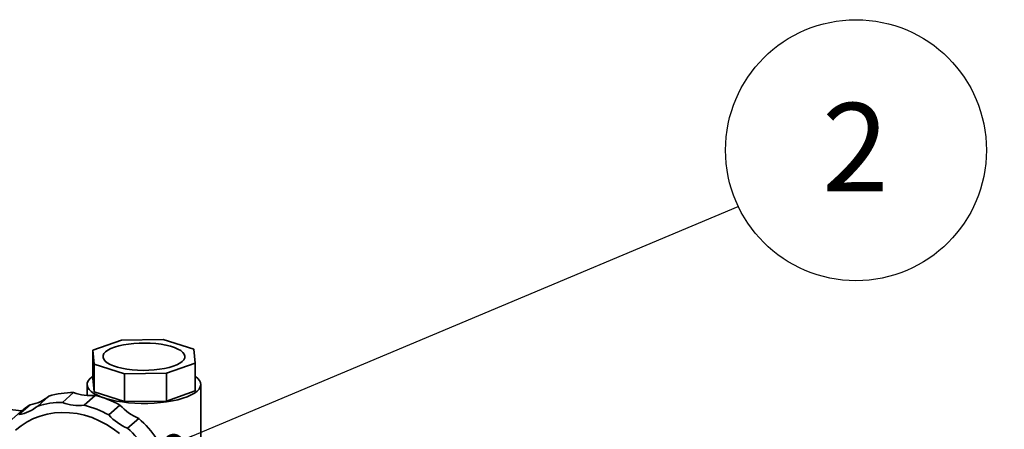
# Paper-space layout 'Blatt1' of a CAD drawing. Units: millimetres. Extents: x 0 to 6300, y 0 to 4455.
# Drawn here: x 4220 to 4805, y 3357 to 3600 of the extents above; entities that cross this region are included whole.
import ezdxf

# ---------------------------------------------------------------- set-up
doc = ezdxf.new("R2010")
doc.units = ezdxf.units.MM
doc.layers.add('1', color=7, linetype='Continuous')
doc.styles.add('SLDTEXTSTYLE1', font='TXT', dxfattribs={"width": 0.605})
doc.dimstyles.new('SLDDIMSTYLE2', dxfattribs={"dimtxt": 0.18, "dimasz": 12, "dimexe": 0, "dimexo": 0.0625, "dimgap": 0, "dimtad": 0, "dimtih": 1, "dimtoh": 1, "dimdec": 0, "dimrnd": 1e-09, "dimzin": 0, "dimdsep": 46, "dimtxsty": 'Standard', "dimblk1": 'DOT', "dimblk2": 'DOT', "dimsah": 1, "dimcen": 0.09, "dimadec": 0, "dimazin": 0, "dimtfac": 12, "dimtdec": 0, "dimtofl": 0, "dimtmove": 0, "dimatfit": 3, "dimldrblk": 'DOT', "dimfxl": 1, "dimfrac": 2, "dimtolj": 1, "dimtzin": 0, "dimarcsym": 0})

# ---------------------------------------------------------------- blocks, each defined once
blk = doc.blocks.new('SW_NOTE_0_7')
at = {"layer": '1', "color": 0, "ltscale": 15}
blk.add_circle((69.9, 33.5), 77.51, dxfattribs=at)
at = {"layer": '1', "color": 0, "ltscale": 15, "insert": (69.54, 61.52), "char_height": 52.5, "attachment_point": 2, "style": 'SLDTEXTSTYLE1'}
blk.add_mtext('2', dxfattribs=at)
blk = doc.blocks.new('_Dot')
at = {"color": 0, "linetype": 'ByBlock', "lineweight": -2}
blk.add_line((-0.5, 0), (-1, 0), dxfattribs=at)
at = {"color": 0, "linetype": 'ByBlock', "const_width": 0.5}
blk.add_lwpolyline([(-0.25, 0, 1), (0.25, 0, 1)], format="xyb", close=True, dxfattribs=at)

psp = doc.layouts.new('Blatt1')

# ---------------------------------------------------------------- linework, layer by layer
at = {"color": 7, "linetype": 'Continuous', "lineweight": 35, "ltscale": 15}
for p, q in [((4263.56, 3403.52), (4280.58, 3409.56)), ((4280.58, 3409.56), (4305.42, 3409.82)), ((4305.42, 3409.82), (4323.53, 3404.15)), ((4264.34, 3395.24), (4263.56, 3403.52)), ((4263.56, 3403.52), (4263.56, 3387.02)), ((4323.53, 3404.15), (4324.31, 3395.87)), ((4282.46, 3389.57), (4264.34, 3395.24)), ((4264.34, 3395.24), (4264.34, 3378.74)), ((4324.31, 3395.87), (4307.3, 3389.83)), ((4324.31, 3395.87), (4324.31, 3379.37)), ((4307.3, 3389.83), (4282.46, 3389.57)), ((4282.46, 3389.57), (4282.46, 3373.07)), ((4307.3, 3389.83), (4307.3, 3373.33)), ((4260.19, 3383.19), (4260.19, 3376.61)), ((4264.34, 3378.74), (4263.56, 3387.02)), ((4327.69, 3326.63), (4327.69, 3383.19)), ((4237.46, 3376.25), (4230.83, 3370.4)), ((4252.14, 3378.36), (4245.51, 3372.52)), ((4265.02, 3376.74), (4258.39, 3370.89)), ((4282.46, 3373.07), (4264.34, 3378.74)), ((4324.31, 3379.37), (4307.3, 3373.33)), ((4226.3, 3371.16), (4219.68, 3365.31)), ((4279.7, 3370.92), (4273.08, 3365.08)), ((4307.3, 3373.33), (4282.46, 3373.07)), ((4221.23, 3367.44), (4207.35, 3369.19)), ((4220.55, 3366.85), (4213.92, 3361.01)), ((4290.86, 3363.03), (4284.23, 3357.18))]:
    psp.add_line(p, q, dxfattribs=at)
at = {"color": 7, "linetype": 'Continuous', "lineweight": 35, "ltscale": 15, "flags": 128}
for points in [[(4271.16, 3402.56), (4270.2, 3401.5), (4269.69, 3400.41), (4269.62, 3399.3), (4270.01, 3398.2), (4270.84, 3397.13), (4272.1, 3396.1), (4273.77, 3395.15), (4275.82, 3394.27), (4278.2, 3393.5), (4280.88, 3392.84), (4283.8, 3392.32), (4286.9, 3391.92), (4290.14, 3391.68), (4293.45, 3391.58), (4296.77, 3391.63), (4300.04, 3391.84), (4303.19, 3392.19), (4306.17, 3392.68), (4308.92, 3393.3), (4311.39, 3394.04), (4313.54, 3394.88), (4315.33, 3395.82), (4316.71, 3396.82), (4317.67, 3397.88), (4318.19, 3398.98), (4318.25, 3400.09), (4317.87, 3401.19), (4317.03, 3402.26), (4315.77, 3403.28), (4314.1, 3404.24), (4312.06, 3405.11), (4309.67, 3405.88), (4307, 3406.54), (4304.08, 3407.07), (4300.97, 3407.46), (4297.73, 3407.71), (4294.42, 3407.81), (4291.1, 3407.75), (4287.84, 3407.55), (4284.68, 3407.2), (4281.7, 3406.71), (4278.95, 3406.09), (4276.48, 3405.35), (4274.33, 3404.5), (4272.55, 3403.57), (4271.16, 3402.56)], [(4269.39, 3375.47), (4268.65, 3375.74), (4266.27, 3376.75), (4264.24, 3377.85), (4262.61, 3379.01), (4261.38, 3380.23), (4260.58, 3381.48), (4260.21, 3382.76), (4260.28, 3384.05), (4260.79, 3385.32), (4261.74, 3386.56), (4263.1, 3387.77), (4263.56, 3388.1)], [(4324.31, 3388.1), (4324.5, 3387.97), (4325.93, 3386.78), (4326.95, 3385.54), (4327.53, 3384.27), (4327.68, 3382.98), (4327.39, 3381.7), (4326.66, 3380.44), (4325.51, 3379.22)], [(4325.51, 3379.22), (4323.94, 3378.04), (4321.98, 3376.94), (4319.66, 3375.91), (4317, 3374.98), (4314.04, 3374.16), (4310.82, 3373.45), (4307.38, 3372.88), (4303.77, 3372.43), (4300.02, 3372.13), (4296.2, 3371.97), (4292.34, 3371.96), (4288.51, 3372.09), (4284.75, 3372.37), (4281.11, 3372.79), (4277.63, 3373.34), (4274.37, 3374.03), (4271.36, 3374.83), (4270.22, 3375.19)], [(4217.66, 3355.97), (4220.95, 3358.64), (4224.51, 3360.96), (4228.31, 3362.89), (4232.32, 3364.44), (4236.5, 3365.57), (4240.82, 3366.28), (4245.23, 3366.57), (4249.71, 3366.43), (4254.2, 3365.87), (4258.67, 3364.88), (4263.09, 3363.48), (4267.41, 3361.68), (4271.59, 3359.49), (4275.6, 3356.94), (4279.4, 3354.04)]]:
    psp.add_lwpolyline(points, dxfattribs=at)
at = {"color": 7, "linetype": 'Continuous', "lineweight": 35, "ltscale": 225}
for centre, radius, start, end in [((4222.64, 3393.97), 23.1, 279.12089, 309.89808), ((4251.8, 3328.73), 49.63, 89.60353, 106.7939), ((4261.9, 3403.87), 27.31, 249.0695, 276.56899), ((4250.54, 3318.73), 59.79, 60.80507, 75.9823), ((4216.01, 3388.12), 23.1, 279.12089, 309.89808), ((4250.2, 3333.22), 44.84, 122.20784, 131.40442), ((4245.17, 3322.89), 49.63, 89.60353, 106.7939), ((4255.27, 3398.02), 27.31, 249.0695, 276.56899), ((4243.91, 3312.88), 59.79, 60.80507, 75.9823), ((4303.21, 3392.3), 31.77, 222.28385, 247.1266), ((4296.58, 3386.45), 31.77, 222.28385, 247.1266), ((4247.78, 3314.2), 65.11, 34.24121, 48.57803), ((4241.15, 3308.36), 65.11, 34.24121, 48.57803)]:
    psp.add_arc(centre, radius, start, end, dxfattribs=at)

# ---------------------------------------------------------------- block references
at = {"layer": '1', "ltscale": 15}
psp.add_blockref('SW_NOTE_0_7', (4647.09, 3488.83), dxfattribs=at)

# ---------------------------------------------------------------- leaders
for points in [[(4311.53, 3347.96), (4647.09, 3488.83)], [(4444.14, 3049.59), (5047.57, 3491.74)]]:
    psp.add_leader(points, dimstyle='SLDDIMSTYLE2', dxfattribs=at)

doc.saveas('drawing.dxf')
